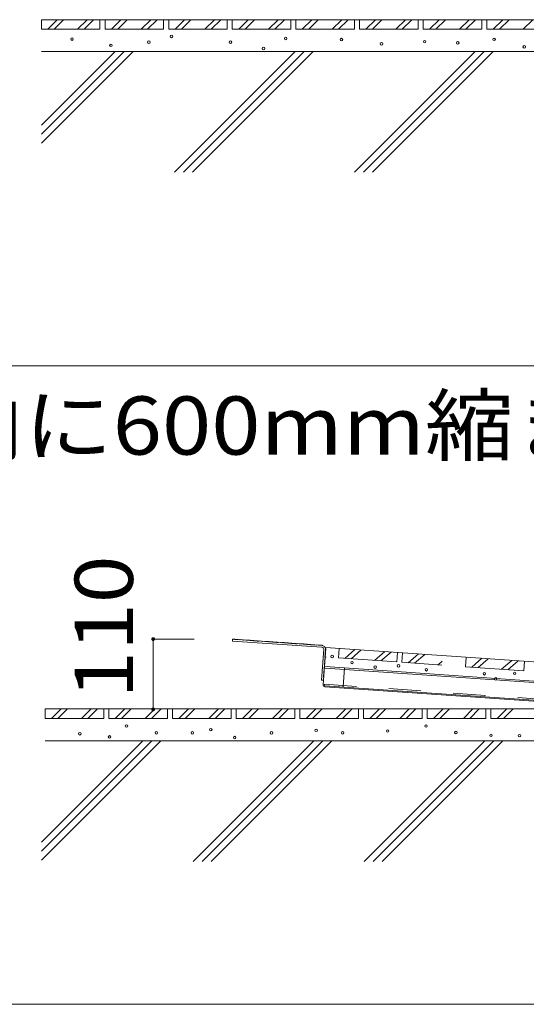
# Model space of a CAD drawing. Units: millimetres. Extents: x -6154 to 7864, y -5919 to 5143.
# Drawn here: x 3923 to 4719, y -2246 to -699 of the extents above; entities that cross this region are included whole.
import ezdxf

# ---------------------------------------------------------------- set-up
doc = ezdxf.new("R2010")
doc.units = ezdxf.units.MM
doc.header["$LTSCALE"] = 30
doc.linetypes.add('JWW_DASHED2', pattern=[3.386667, 1.693333, -1.693333])
for name, color, linetype in [('E-2', 7, 'Continuous'), ('E-4', 7, 'Continuous'), ('E-6', 7, 'Continuous'), ('E-8', 7, 'Continuous'), ('F-5ﾚｲﾔ', 7, 'Continuous')]:
    doc.layers.add(name, color=color, linetype=linetype)
doc.styles.add('ＭＳ ゴシック', font='msgothic.ttc', dxfattribs={"height": 1})

msp = doc.modelspace()

# ---------------------------------------------------------------- linework, layer by layer
at = {"layer": 'E-2', "color": 4, "linetype": 'Continuous', "lineweight": 9}
for p, q in [((4256.8, -1675.3), (4257, -1672.3)), ((4256.8, -1675.3), (4397.5, -1685.1)), ((4260, -1672.5), (4257, -1672.3)), ((4260.5, -1672.8), (4260, -1672.5)), ((4262.5, -1673), (4260.5, -1672.8)), ((4262.5, -1673), (4263, -1672.8)), ((4266, -1673), (4263, -1672.8)), ((4266.5, -1673.2), (4266, -1673)), ((4268.5, -1673.4), (4266.5, -1673.2)), ((4268.5, -1673.4), (4269, -1673.2)), ((4272, -1673.4), (4269, -1673.2)), ((4272.5, -1673.7), (4272, -1673.4)), ((4274.5, -1673.8), (4272.5, -1673.7)), ((4274.5, -1673.8), (4275, -1673.6)), ((4278, -1673.8), (4275, -1673.6)), ((4278.5, -1674.1), (4278, -1673.8)), ((4280.5, -1674.2), (4278.5, -1674.1)), ((4280.5, -1674.2), (4281, -1674)), ((4284, -1674.2), (4281, -1674)), ((4284.5, -1674.5), (4284, -1674.2)), ((4286.5, -1674.6), (4284.5, -1674.5)), ((4286.5, -1674.6), (4287, -1674.4)), ((4290, -1674.6), (4287, -1674.4)), ((4290.4, -1674.9), (4290, -1674.6)), ((4292.4, -1675), (4290.4, -1674.9)), ((4292.4, -1675), (4293, -1674.8)), ((4296, -1675), (4293, -1674.8)), ((4296.4, -1675.3), (4296, -1675)), ((4298.4, -1675.5), (4296.4, -1675.3)), ((4298.4, -1675.5), (4298.9, -1675.2)), ((4301.9, -1675.5), (4298.9, -1675.2)), ((4302.4, -1675.7), (4301.9, -1675.5)), ((4304.4, -1675.9), (4302.4, -1675.7)), ((4304.4, -1675.9), (4304.9, -1675.7)), ((4307.9, -1675.9), (4304.9, -1675.7)), ((4308.4, -1676.2), (4307.9, -1675.9)), ((4310.4, -1676.3), (4308.4, -1676.2)), ((4310.4, -1676.3), (4310.9, -1676.1)), ((4313.9, -1676.3), (4310.9, -1676.1)), ((4314.4, -1676.6), (4313.9, -1676.3)), ((4316.4, -1676.7), (4314.4, -1676.6)), ((4316.4, -1676.7), (4316.9, -1676.5)), ((4319.9, -1676.7), (4316.9, -1676.5)), ((4320.4, -1677), (4319.9, -1676.7)), ((4322.4, -1677.1), (4320.4, -1677)), ((4322.4, -1677.1), (4322.9, -1676.9)), ((4325.9, -1677.1), (4322.9, -1676.9)), ((4326.4, -1677.4), (4325.9, -1677.1)), ((4328.4, -1677.5), (4326.4, -1677.4)), ((4328.4, -1677.5), (4328.9, -1677.3)), ((4331.9, -1677.5), (4328.9, -1677.3)), ((4332.3, -1677.8), (4331.9, -1677.5)), ((4334.3, -1678), (4332.3, -1677.8)), ((4334.3, -1678), (4334.9, -1677.7)), ((4337.9, -1677.9), (4334.9, -1677.7)), ((4338.3, -1678.2), (4337.9, -1677.9)), ((4340.3, -1678.4), (4338.3, -1678.2)), ((4340.3, -1678.4), (4340.8, -1678.2)), ((4343.8, -1678.4), (4340.8, -1678.2)), ((4344.3, -1678.6), (4343.8, -1678.4)), ((4346.3, -1678.8), (4344.3, -1678.6)), ((4346.3, -1678.8), (4346.8, -1678.6)), ((4349.8, -1678.8), (4346.8, -1678.6)), ((4350.3, -1679.1), (4349.8, -1678.8)), ((4352.3, -1679.2), (4350.3, -1679.1)), ((4352.3, -1679.2), (4352.8, -1679)), ((4355.8, -1679.2), (4352.8, -1679)), ((4356.3, -1679.5), (4355.8, -1679.2)), ((4358.3, -1679.6), (4356.3, -1679.5)), ((4358.3, -1679.6), (4358.8, -1679.4)), ((4361.8, -1679.6), (4358.8, -1679.4)), ((4362.3, -1679.9), (4361.8, -1679.6)), ((4364.3, -1680), (4362.3, -1679.9)), ((4364.3, -1680), (4364.8, -1679.8)), ((4367.8, -1680), (4364.8, -1679.8)), ((4368.3, -1680.3), (4367.8, -1680)), ((4370.3, -1680.4), (4368.3, -1680.3)), ((4370.3, -1680.4), (4370.8, -1680.2)), ((4373.8, -1680.4), (4370.8, -1680.2)), ((4374.2, -1680.7), (4373.8, -1680.4)), ((4376.2, -1680.9), (4374.2, -1680.7)), ((4376.2, -1680.9), (4376.8, -1680.6)), ((4379.8, -1680.8), (4376.8, -1680.6)), ((4380.2, -1681.1), (4379.8, -1680.8)), ((4382.2, -1681.3), (4380.2, -1681.1)), ((4382.2, -1681.3), (4382.7, -1681.1)), ((4385.7, -1681.3), (4382.7, -1681.1)), ((4386.2, -1681.5), (4385.7, -1681.3)), ((4388.2, -1681.7), (4386.2, -1681.5)), ((4388.2, -1681.7), (4388.7, -1681.5)), ((4391.7, -1681.7), (4388.7, -1681.5)), ((4392.2, -1682), (4391.7, -1681.7)), ((4394.2, -1682.1), (4392.2, -1682)), ((4394.2, -1682.1), (4394.7, -1681.9)), ((4394.7, -1681.9), (4397.7, -1682.1)), ((4398.8, -1682.3), (4399.1, -1682.8)), ((4400.9, -1683.8), (4399.1, -1682.8)), ((4400.9, -1683.8), (4401.5, -1683.8)), ((4402.9, -1685.9), (4402.7, -1686.3)), ((4403, -1688.3), (4402.7, -1686.3)), ((4400.3, -1688.3), (4396.9, -1736.7)), ((4402.2, -1700.9), (4402.3, -1699)), ((4402.2, -1700.9), (4402.4, -1701.5)), ((4402.2, -1704.5), (4402.4, -1701.5)), ((4402.6, -1698.5), (4402.3, -1699)), ((4402.6, -1695), (4402.7, -1693)), ((4402.6, -1695), (4402.8, -1695.5)), ((4402.6, -1698.5), (4402.8, -1695.5)), ((4402.7, -1693), (4403, -1692.5)), ((4403, -1688.3), (4403.3, -1688.8)), ((4403, -1692.5), (4403.3, -1688.8)), ((4400.9, -1718.9), (4401.1, -1716.9)), ((4401.1, -1716.9), (4401.3, -1716.4)), ((4401.3, -1712.9), (4401.5, -1710.9)), ((4401.3, -1712.9), (4401.5, -1713.4)), ((4401.3, -1716.4), (4401.5, -1713.4)), ((4401.8, -1710.4), (4401.5, -1710.9)), ((4401.7, -1706.9), (4401.9, -1704.9)), ((4401.7, -1706.9), (4402, -1707.4)), ((4401.8, -1710.4), (4402, -1707.4)), ((4402.2, -1704.5), (4401.9, -1704.9)), ((4400.1, -1730.9), (4400.2, -1728.9)), ((4400.1, -1730.9), (4400.3, -1731.4)), ((4400.1, -1734.4), (4400.3, -1731.4)), ((4400.2, -1728.9), (4400.5, -1728.4)), ((4400.5, -1724.9), (4400.6, -1722.9)), ((4400.5, -1724.9), (4400.7, -1725.4)), ((4400.5, -1728.4), (4400.7, -1725.4)), ((4400.9, -1722.4), (4400.6, -1722.9)), ((4400.9, -1718.9), (4401.1, -1719.4)), ((4400.9, -1722.4), (4401.1, -1719.4)), ((4399.7, -1736.9), (4396.9, -1736.7)), ((4399.7, -1736.9), (4399.8, -1734.9)), ((4399.8, -1734.9), (4400.1, -1734.4))]:
    msp.add_line(p, q, dxfattribs=at)
at = {"layer": 'E-2', "color": 3, "linetype": 'Continuous', "lineweight": 9}
for p, q in [((4403.4, -1687), (4399.4, -1743.9)), ((4403, -1685.5), (4402.9, -1687)), ((4402.9, -1687), (4403.4, -1687)), ((5770.2, -1780.2), (4403, -1685.5)), ((4403.9, -1700.6), (4402.4, -1700.5)), ((5766, -1841.6), (4402.2, -1747.1)), ((4402.3, -1745.6), (5766.1, -1840.1))]:
    msp.add_line(p, q, dxfattribs=at)
at = {"layer": 'E-2', "color": 30, "linetype": 'Continuous', "lineweight": 5}
for p, q in [((4402.7, -1717.8), (5711.9, -1808.6)), ((4402.9, -1715.5), (5712.1, -1806.3))]:
    msp.add_line(p, q, dxfattribs=at)
at = {"layer": 'E-2', "color": 30, "linetype": 'JWW_DASHED2', "lineweight": 5}
for p, q in [((4432.8, -1717.6), (4430.8, -1747.5)), ((4401, -1743.2), (5710.1, -1833.9))]:
    msp.add_line(p, q, dxfattribs=at)
at = {"layer": 'E-2', "color": 4, "linetype": 'Continuous', "lineweight": 9}
for radius, start, end in [(3, 356.0343, 86.0343), (3, 356.0343, 86.0343), (6, 75.874, 86.0343), (6, 21.2846, 45.9441)]:
    msp.add_arc((4397.3, -1688.1), radius, start, end, dxfattribs=at)
at = {"layer": 'E-2', "color": 3, "linetype": 'Continuous', "lineweight": 9}
for radius in [3, 1.5]:
    msp.add_arc((4402.4, -1744.1), radius, 176.0343, 266.0343, dxfattribs=at)
at = {"layer": 'E-4', "color": 7, "linetype": 'Continuous', "lineweight": 9}
for q in [(4132.4, -1782.8), (4197, -1672.3)]:
    msp.add_line((4132.4, -1672.3), q, dxfattribs=at)
at = {"layer": 'E-4', "color": 7, "linetype": 'Continuous', "lineweight": 9, "const_width": 3}
for points in [[(4133.9, -1672.3, 0.414214), (4132.4, -1670.8, 0.414214), (4130.9, -1672.3, 0.414214), (4132.4, -1673.8, 0.414214)], [(4133.9, -1782.8, 0.414214), (4132.4, -1781.3, 0.414214), (4130.9, -1782.8, 0.414214), (4132.4, -1784.3, 0.414214)]]:
    msp.add_lwpolyline(points, format="xyb", close=True, dxfattribs=at)
at = {"layer": 'E-6', "color": 6, "linetype": 'Continuous', "lineweight": 5}
for p, q in [((3956.7, -698.7), (4856.2, -698.7)), ((3956.7, -748.7), (4776.2, -748.7)), ((4072.6, -748.7), (3956.7, -864.6)), ((4100.9, -748.7), (3956.7, -892.9)), ((4086.8, -748.7), (3956.7, -878.7)), ((4355.5, -748.7), (4165.8, -938.4)), ((4369.6, -748.7), (4179.9, -938.4)), ((4383.8, -748.7), (4194.1, -938.4)), ((4638.3, -748.7), (4448.6, -938.4)), ((4652.5, -748.7), (4462.8, -938.4)), ((4666.6, -748.7), (4476.9, -938.4)), ((3962.8, -1782), (4857.2, -1782)), ((4116.2, -1832), (3956.7, -1991.4)), ((4144.4, -1832), (3956.7, -2019.7)), ((4130.3, -1832), (3956.7, -2005.6)), ((3962.8, -1832), (4777.3, -1832)), ((4384.9, -1832), (4195.2, -2021.7)), ((4399, -1832), (4209.3, -2021.7)), ((4413.1, -1832), (4223.5, -2021.7)), ((4653.6, -1832), (4463.9, -2021.7)), ((4667.7, -1832), (4478, -2021.7)), ((4681.8, -1832), (4492.2, -2021.7))]:
    msp.add_line(p, q, dxfattribs=at)
at = {"layer": 'E-8', "color": 7, "linetype": 'Continuous', "lineweight": 9}
for p, q in [((3956.7, -713.6), (3956.7, -698.6)), ((3966.7, -713.6), (3981.7, -698.6)), ((3976.7, -713.6), (3991.7, -698.6)), ((4013.7, -713.6), (4028.7, -698.6)), ((4023.7, -713.6), (4038.7, -698.6)), ((4048.7, -713.6), (4048.7, -698.6)), ((4056.7, -713.6), (4056.7, -698.6)), ((4066.7, -713.6), (4081.7, -698.6)), ((4076.7, -713.6), (4091.7, -698.6)), ((4113.7, -713.6), (4128.7, -698.6)), ((4123.7, -713.6), (4138.7, -698.6)), ((4148.7, -713.6), (4148.7, -698.6)), ((4156.7, -713.6), (4156.7, -698.6)), ((4166.7, -713.6), (4181.7, -698.6)), ((4176.7, -713.6), (4191.7, -698.6)), ((4213.7, -713.6), (4228.7, -698.6)), ((4223.7, -713.6), (4238.7, -698.6)), ((4248.7, -713.6), (4248.7, -698.6)), ((4256.7, -713.6), (4256.7, -698.6)), ((4266.7, -713.6), (4281.7, -698.6)), ((4276.7, -713.6), (4291.7, -698.6)), ((4313.7, -713.6), (4328.7, -698.6)), ((4323.7, -713.6), (4338.7, -698.6)), ((4348.7, -713.6), (4348.7, -698.6)), ((4356.7, -713.6), (4356.7, -698.6)), ((4366.7, -713.6), (4381.7, -698.6)), ((4376.7, -713.6), (4391.7, -698.6)), ((4413.7, -713.6), (4428.7, -698.6)), ((4423.7, -713.6), (4438.7, -698.6)), ((4448.7, -713.6), (4448.7, -698.6)), ((4456.7, -713.6), (4456.7, -698.6)), ((4466.7, -713.6), (4481.7, -698.6)), ((4476.7, -713.6), (4491.7, -698.6)), ((4513.7, -713.6), (4528.7, -698.6)), ((4523.7, -713.6), (4538.7, -698.6)), ((4548.7, -713.6), (4548.7, -698.6)), ((4556.7, -713.6), (4556.7, -698.6)), ((4566.7, -713.6), (4581.7, -698.6)), ((4576.7, -713.6), (4591.7, -698.6)), ((4613.7, -713.6), (4628.7, -698.7)), ((4623.7, -713.7), (4638.7, -698.7)), ((4648.7, -713.7), (4648.7, -698.7)), ((4656.7, -713.7), (4656.7, -698.7)), ((4666.7, -713.7), (4681.7, -698.7)), ((4676.7, -713.7), (4691.7, -698.7)), ((4713.7, -713.7), (4728.7, -698.7)), ((3956.7, -713.6), (4048.7, -713.6)), ((4056.7, -713.6), (4148.7, -713.6)), ((4156.7, -713.6), (4248.7, -713.6)), ((4256.7, -713.6), (4348.7, -713.6)), ((4356.7, -713.6), (4448.7, -713.6)), ((4456.7, -713.6), (4548.7, -713.6)), ((4556.7, -713.6), (4648.7, -713.7)), ((4656.7, -713.7), (4748.7, -713.7)), ((4423.4, -1701.9), (4424.4, -1687)), ((4423.4, -1701.9), (4515.2, -1708.3)), ((4433.4, -1702.6), (4449.4, -1688.7)), ((4443.4, -1703.3), (4459.4, -1689.4)), ((4480.3, -1705.9), (4496.3, -1691.9)), ((4490.2, -1706.6), (4506.2, -1692.6)), ((4515.2, -1708.3), (4516.2, -1693.3)), ((4523.2, -1708.8), (4524.2, -1693.9)), ((4533.1, -1709.5), (4549.1, -1695.6)), ((4543.1, -1710.2), (4559.1, -1696.3)), ((4622.9, -1715.7), (4624, -1700.8)), ((4632.9, -1716.4), (4648.9, -1702.5)), ((4523.2, -1708.8), (4586, -1713.2)), ((4580, -1712.8), (4586.4, -1707.2)), ((4622.9, -1715.7), (4714.7, -1722.1)), ((4642.9, -1717.1), (4658.9, -1703.2)), ((4679.8, -1719.7), (4695.8, -1705.8)), ((4689.8, -1720.4), (4705.8, -1706.5)), ((4714.7, -1722.1), (4715.7, -1707.1)), ((3962.8, -1797), (3962.8, -1782)), ((3972.8, -1797), (3987.8, -1782)), ((3982.8, -1797), (3997.8, -1782)), ((4019.8, -1797), (4034.8, -1782)), ((4029.8, -1797), (4044.8, -1782)), ((4054.8, -1797), (4054.8, -1782)), ((4062.8, -1797), (4062.8, -1782)), ((4072.8, -1797), (4087.8, -1782)), ((4082.8, -1797), (4097.8, -1782)), ((4119.8, -1797), (4134.8, -1782)), ((4129.8, -1797), (4144.8, -1782)), ((4154.8, -1797), (4154.8, -1782)), ((4162.8, -1796.9), (4162.8, -1781.9)), ((4172.8, -1796.9), (4187.8, -1781.9)), ((4182.8, -1796.9), (4197.8, -1781.9)), ((4219.8, -1797), (4234.8, -1782)), ((4229.8, -1797), (4244.8, -1782)), ((4254.8, -1797), (4254.8, -1782)), ((4262.8, -1796.9), (4262.8, -1781.9)), ((4272.8, -1796.9), (4287.8, -1781.9)), ((4282.8, -1796.9), (4297.8, -1781.9)), ((4319.8, -1797), (4334.8, -1782)), ((4329.8, -1797), (4344.8, -1782)), ((4354.8, -1797), (4354.8, -1782)), ((4362.8, -1796.9), (4362.8, -1781.9)), ((4372.8, -1796.9), (4387.8, -1781.9)), ((4382.8, -1796.9), (4397.8, -1781.9)), ((4419.8, -1797), (4434.8, -1782)), ((4429.8, -1797), (4444.8, -1782)), ((4454.8, -1797), (4454.8, -1782)), ((4462.8, -1796.9), (4462.8, -1781.9)), ((4472.8, -1796.9), (4487.8, -1781.9)), ((4482.8, -1796.9), (4497.8, -1781.9)), ((4519.8, -1797), (4534.8, -1782)), ((4529.8, -1797), (4544.8, -1782)), ((4554.8, -1797), (4554.8, -1782)), ((4562.8, -1796.9), (4562.8, -1781.9)), ((4572.8, -1796.9), (4587.8, -1781.9)), ((4582.8, -1796.9), (4597.8, -1781.9)), ((4619.8, -1797), (4634.8, -1782)), ((4629.8, -1797), (4644.8, -1782)), ((4654.8, -1797), (4654.8, -1782)), ((4662.8, -1797), (4662.8, -1782)), ((4672.8, -1797), (4687.8, -1782)), ((4682.8, -1797), (4697.8, -1782)), ((3962.8, -1797), (4054.8, -1797)), ((4062.8, -1797), (4154.8, -1797)), ((4162.8, -1796.9), (4254.8, -1797)), ((4262.8, -1796.9), (4354.8, -1797)), ((4362.8, -1796.9), (4454.8, -1797)), ((4462.8, -1796.9), (4554.8, -1797)), ((4562.8, -1796.9), (4654.8, -1797)), ((4662.8, -1797), (4754.8, -1797))]:
    msp.add_line(p, q, dxfattribs=at)
at = {"layer": 'E-8', "color": 6, "linetype": 'Continuous', "lineweight": 5}
for centre in [(4004.9, -729.1), (4161.1, -724.9), (4340.5, -728.2), (4066, -739), (4125.6, -734), (4253.7, -734), (4305.8, -743.9), (4428.1, -729.9), (4491, -736.5), (4559, -733.2), (4610.9, -734.9), (4668, -729.5), (4715.4, -741.3), (4413.6, -1699.6), (4444.8, -1709.3), (4481.1, -1716.3), (4517.9, -1714.3), (4561.6, -1720.5), (4652.7, -1726.8), (4670.5, -1734.9), (4700.3, -1726.1), (4090.4, -1809), (4561.1, -1809), (4017.1, -1821.1), (4063.9, -1826.1), (4137.4, -1819.6), (4193.9, -1819.6), (4222.8, -1814.6), (4260.4, -1827.1), (4318.2, -1819.6), (4388.5, -1815.8), (4430, -1819.6), (4500.8, -1816.8), (4608, -1819.1), (4663.2, -1823.5), (4707.9, -1824.1)]:
    msp.add_circle(centre, 2, dxfattribs=at)
at = {"layer": 'F-5ﾚｲﾔ', "color": 7, "linetype": 'Continuous', "lineweight": 9}
for p, q in [((2509.4, -1243), (7729.4, -1243)), ((2509.4, -2246.4), (7729.4, -2246.4))]:
    msp.add_line(p, q, dxfattribs=at)

# ---------------------------------------------------------------- texts
at = {"layer": 'E-4', "color": 2, "linetype": 'Continuous', "lineweight": 5, "style": 'ＭＳ ゴシック', "width": 1.083333}
msp.add_text('110', height=91.44, rotation=90, dxfattribs=at).set_placement((4100.5, -1765.9))
at = {"layer": 'F-5ﾚｲﾔ', "color": 2, "linetype": 'Continuous', "lineweight": 9, "style": 'ＭＳ ゴシック', "width": 1.118243}
msp.add_text('クリアランスがＸ方向に600mm縮まった時', height=91.44, dxfattribs=at).set_placement((2534.3, -1382.3))

doc.saveas('drawing.dxf')
